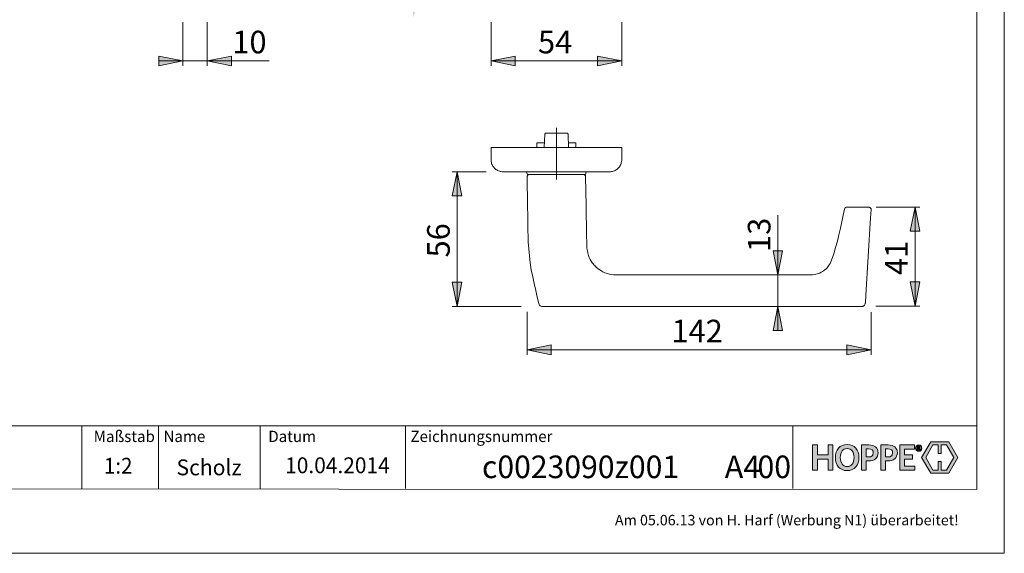
# Model space of a CAD drawing. Units: inches. Extents: x 0 to 420, y -297 to 6.
# Drawn here: x 217 to 420, y -297 to -187 of the extents above; entities that cross this region are included whole.
import ezdxf

# ---------------------------------------------------------------- set-up
doc = ezdxf.new("R2010")
doc.units = ezdxf.units.IN
doc.header["$MEASUREMENT"] = 0
doc.linetypes.add('AI-Linetype-8', pattern=[19.05, 15.24, -1.27, 1.27, -1.27])
doc.layers.add('Ebene 1', color=7, linetype='Continuous')

# ---------------------------------------------------------------- blocks, each defined once
blk = doc.blocks.new('block 3')
at = {"layer": 'Ebene 1'}
h = blk.add_hatch(color=7, dxfattribs=at)
h.dxf.hatch_style = 2
h.paths.add_polyline_path([(406.98, -276.39), (406.98, -274.62), (408.06, -274.62), (409.56, -277.21), (408.06, -279.81), (406.98, -279.81), (406.98, -278.04), (406.34, -278.04), (406.34, -279.81), (405.27, -279.81), (403.77, -277.22), (405.26, -274.62), (406.34, -274.62), (406.34, -276.39)])
h.paths.add_polyline_path([(404.8, -273.98), (402.93, -277.21), (404.8, -280.45), (408.53, -280.45), (410.39, -277.21), (408.53, -273.98)])
h = blk.add_hatch(color=7, dxfattribs=at)
h.dxf.hatch_style = 2
edge = h.paths.add_edge_path()
edge.add_spline(control_points=[(402.5, -275.61), (402.5, -275.61), (402.31, -275.32), (402.31, -275.32), (402.31, -275.32), (402.26, -275.32), (402.26, -275.32), (402.26, -275.32), (402.26, -275.6), (402.26, -275.6), (402.26, -275.6), (402.1, -275.6), (402.1, -275.6), (402.1, -275.6), (402.1, -274.87), (402.1, -274.87), (402.1, -274.87), (402.35, -274.87), (402.35, -274.87), (402.51, -274.87), (402.61, -274.95), (402.61, -275.09), (402.61, -275.2), (402.56, -275.26), (402.48, -275.3), (402.48, -275.3), (402.67, -275.58), (402.67, -275.58), (402.67, -275.58), (402.5, -275.61), (402.5, -275.61)], knot_values=[0, 0, 0, 0, 1, 1, 1, 2, 2, 2, 3, 3, 3, 4, 4, 4, 5, 5, 5, 6, 6, 6, 7, 7, 7, 8, 8, 8, 9, 9, 9, 10, 10, 10, 10], degree=3, periodic=1)
h.paths.add_polyline_path([(401.53, -279.81), (401.53, -278.97), (399.42, -278.97), (399.42, -277.54), (401.02, -277.54), (401.02, -276.68), (399.42, -276.68), (399.42, -275.46), (401.45, -275.46), (401.45, -274.62), (398.44, -274.62), (398.44, -279.81)])
h.paths.add_polyline_path([(384.6, -279.81), (384.6, -274.62), (383.6, -274.62), (383.6, -276.67), (381.4, -276.67), (381.4, -274.62), (380.39, -274.62), (380.39, -279.81), (381.4, -279.81), (381.4, -277.56), (383.6, -277.56), (383.6, -279.81)])
edge = h.paths.add_edge_path()
edge.add_spline(control_points=[(402.34, -275.92), (401.96, -275.92), (401.69, -275.66), (401.69, -275.26), (401.69, -274.87), (401.96, -274.6), (402.34, -274.6), (402.72, -274.6), (402.98, -274.87), (402.98, -275.26), (402.98, -275.65), (402.71, -275.92), (402.34, -275.92)], knot_values=[0, 0, 0, 0, 0.352778, 0.352778, 0.352778, 0.705556, 0.705556, 0.705556, 1.058333, 1.058333, 1.058333, 1.411111, 1.411111, 1.411111, 1.411111], degree=3, periodic=0)
edge.add_line((402.34, -275.92), (402.34, -275.92))
edge = h.paths.add_edge_path()
edge.add_spline(control_points=[(402.34, -274.68), (402.03, -274.68), (401.79, -274.89), (401.79, -275.26), (401.79, -275.63), (402.03, -275.84), (402.34, -275.84), (402.65, -275.84), (402.89, -275.63), (402.89, -275.26), (402.89, -274.89), (402.65, -274.68), (402.34, -274.68)], knot_values=[0, 0, 0, 0, 0.352778, 0.352778, 0.352778, 0.705556, 0.705556, 0.705556, 1.058333, 1.058333, 1.058333, 1.411111, 1.411111, 1.411111, 1.411111], degree=3, periodic=0)
edge.add_line((402.34, -274.68), (402.34, -274.68))
edge = h.paths.add_edge_path()
edge.add_spline(control_points=[(402.33, -275), (402.33, -275), (402.26, -275), (402.26, -275), (402.26, -275), (402.26, -275.21), (402.26, -275.21), (402.26, -275.21), (402.33, -275.21), (402.33, -275.21), (402.41, -275.21), (402.45, -275.18), (402.45, -275.11), (402.45, -275.04), (402.41, -275), (402.33, -275)], knot_values=[0, 0, 0, 0, 0.352778, 0.352778, 0.352778, 0.705556, 0.705556, 0.705556, 1.058333, 1.058333, 1.058333, 1.411111, 1.411111, 1.411111, 1.763889, 1.763889, 1.763889, 1.763889], degree=3, periodic=0)
edge.add_line((402.33, -275), (402.33, -275))
edge = h.paths.add_edge_path()
edge.add_spline(control_points=[(395.93, -277.9), (395.93, -277.9), (395.48, -277.9), (395.48, -277.9), (395.48, -277.9), (395.48, -279.81), (395.48, -279.81), (395.48, -279.81), (394.49, -279.81), (394.49, -279.81), (394.49, -279.81), (394.49, -274.62), (394.49, -274.62), (394.49, -274.62), (396.01, -274.62), (396.01, -274.62), (397.2, -274.62), (397.91, -275.17), (397.91, -276.22), (397.91, -277.34), (397.12, -277.9), (395.93, -277.9)], knot_values=[0, 0, 0, 0, 0.352778, 0.352778, 0.352778, 0.705556, 0.705556, 0.705556, 1.058333, 1.058333, 1.058333, 1.411111, 1.411111, 1.411111, 1.763889, 1.763889, 1.763889, 2.116667, 2.116667, 2.116667, 2.469444, 2.469444, 2.469444, 2.469444], degree=3, periodic=0)
edge.add_line((395.93, -277.9), (395.93, -277.9))
edge = h.paths.add_edge_path()
edge.add_spline(control_points=[(395.96, -275.42), (395.96, -275.42), (395.48, -275.42), (395.48, -275.42), (395.48, -275.42), (395.48, -277.1), (395.48, -277.1), (395.48, -277.1), (395.92, -277.1), (395.92, -277.1), (396.56, -277.1), (396.94, -276.83), (396.94, -276.24), (396.94, -275.7), (396.6, -275.42), (395.96, -275.42)], knot_values=[0, 0, 0, 0, 0.352778, 0.352778, 0.352778, 0.705556, 0.705556, 0.705556, 1.058333, 1.058333, 1.058333, 1.411111, 1.411111, 1.411111, 1.763889, 1.763889, 1.763889, 1.763889], degree=3, periodic=0)
edge.add_line((395.96, -275.42), (395.96, -275.42))
edge = h.paths.add_edge_path()
edge.add_spline(control_points=[(391.95, -277.9), (391.95, -277.9), (391.5, -277.9), (391.5, -277.9), (391.5, -277.9), (391.5, -279.81), (391.5, -279.81), (391.5, -279.81), (390.51, -279.81), (390.51, -279.81), (390.51, -279.81), (390.51, -274.62), (390.51, -274.62), (390.51, -274.62), (392.03, -274.62), (392.03, -274.62), (393.22, -274.62), (393.93, -275.17), (393.93, -276.22), (393.93, -277.34), (393.13, -277.9), (391.95, -277.9)], knot_values=[0, 0, 0, 0, 0.352778, 0.352778, 0.352778, 0.705556, 0.705556, 0.705556, 1.058333, 1.058333, 1.058333, 1.411111, 1.411111, 1.411111, 1.763889, 1.763889, 1.763889, 2.116667, 2.116667, 2.116667, 2.469444, 2.469444, 2.469444, 2.469444], degree=3, periodic=0)
edge.add_line((391.95, -277.9), (391.95, -277.9))
edge = h.paths.add_edge_path()
edge.add_spline(control_points=[(391.98, -275.42), (391.98, -275.42), (391.5, -275.42), (391.5, -275.42), (391.5, -275.42), (391.5, -277.1), (391.5, -277.1), (391.5, -277.1), (391.94, -277.1), (391.94, -277.1), (392.58, -277.1), (392.95, -276.83), (392.95, -276.24), (392.95, -275.7), (392.61, -275.42), (391.98, -275.42)], knot_values=[0, 0, 0, 0, 0.352778, 0.352778, 0.352778, 0.705556, 0.705556, 0.705556, 1.058333, 1.058333, 1.058333, 1.411111, 1.411111, 1.411111, 1.763889, 1.763889, 1.763889, 1.763889], degree=3, periodic=0)
edge.add_line((391.98, -275.42), (391.98, -275.42))
edge = h.paths.add_edge_path()
edge.add_spline(control_points=[(387.55, -279.91), (386.07, -279.91), (385.12, -278.83), (385.12, -277.22), (385.12, -275.61), (386.08, -274.52), (387.56, -274.52), (389.05, -274.52), (389.99, -275.61), (389.99, -277.21), (389.99, -278.81), (389.04, -279.91), (387.55, -279.91)], knot_values=[0, 0, 0, 0, 0.352778, 0.352778, 0.352778, 0.705556, 0.705556, 0.705556, 1.058333, 1.058333, 1.058333, 1.411111, 1.411111, 1.411111, 1.411111], degree=3, periodic=0)
edge.add_line((387.55, -279.91), (387.55, -279.91))
edge = h.paths.add_edge_path()
edge.add_spline(control_points=[(387.55, -275.35), (386.67, -275.35), (386.13, -276.08), (386.13, -277.22), (386.13, -278.35), (386.67, -279.08), (387.55, -279.08), (388.45, -279.08), (388.98, -278.35), (388.98, -277.22), (388.98, -276.08), (388.44, -275.35), (387.55, -275.35)], knot_values=[0, 0, 0, 0, 0.352778, 0.352778, 0.352778, 0.705556, 0.705556, 0.705556, 1.058333, 1.058333, 1.058333, 1.411111, 1.411111, 1.411111, 1.411111], degree=3, periodic=0)
edge.add_line((387.55, -275.35), (387.55, -275.35))
at = {"layer": 'Ebene 1', "lineweight": 0}
for points in [[(404.8, -273.98), (402.93, -277.21), (404.8, -280.45), (408.53, -280.45), (410.39, -277.21), (408.53, -273.98), (404.8, -273.98)], [(384.6, -279.81), (384.6, -274.62), (383.6, -274.62), (383.6, -276.67), (381.4, -276.67), (381.4, -274.62), (380.39, -274.62), (380.39, -279.81), (381.4, -279.81), (381.4, -277.56), (383.6, -277.56), (383.6, -279.81), (384.6, -279.81)], [(401.53, -279.81), (401.53, -278.97), (399.42, -278.97), (399.42, -277.54), (401.02, -277.54), (401.02, -276.68), (399.42, -276.68), (399.42, -275.46), (401.45, -275.46), (401.45, -274.62), (398.44, -274.62), (398.44, -279.81), (401.53, -279.81)], [(406.98, -276.39), (406.98, -274.62), (408.06, -274.62), (409.56, -277.21), (408.06, -279.81), (406.98, -279.81), (406.98, -278.04), (406.34, -278.04), (406.34, -279.81), (405.27, -279.81), (403.77, -277.22), (405.26, -274.62), (406.34, -274.62), (406.34, -276.39), (406.98, -276.39)]]:
    blk.add_lwpolyline(points, dxfattribs=at)
for points, knots in [([(387.55, -279.91), (386.07, -279.91), (385.12, -278.83), (385.12, -277.22), (385.12, -275.61), (386.08, -274.52), (387.56, -274.52), (389.05, -274.52), (389.99, -275.61), (389.99, -277.21), (389.99, -278.81), (389.04, -279.91), (387.55, -279.91)], [0, 0, 0, 0, 1, 1, 1, 2, 2, 2, 3, 3, 3, 4, 4, 4, 4]), ([(387.55, -275.35), (386.67, -275.35), (386.13, -276.08), (386.13, -277.22), (386.13, -278.35), (386.67, -279.08), (387.55, -279.08), (388.45, -279.08), (388.98, -278.35), (388.98, -277.22), (388.98, -276.08), (388.44, -275.35), (387.55, -275.35)], [0, 0, 0, 0, 1, 1, 1, 2, 2, 2, 3, 3, 3, 4, 4, 4, 4]), ([(391.95, -277.9), (391.95, -277.9), (391.5, -277.9), (391.5, -277.9), (391.5, -277.9), (391.5, -279.81), (391.5, -279.81), (391.5, -279.81), (390.51, -279.81), (390.51, -279.81), (390.51, -279.81), (390.51, -274.62), (390.51, -274.62), (390.51, -274.62), (392.03, -274.62), (392.03, -274.62), (393.22, -274.62), (393.93, -275.17), (393.93, -276.22), (393.93, -277.34), (393.13, -277.9), (391.95, -277.9)], [0, 0, 0, 0, 1, 1, 1, 2, 2, 2, 3, 3, 3, 4, 4, 4, 5, 5, 5, 6, 6, 6, 7, 7, 7, 7]), ([(391.98, -275.42), (391.98, -275.42), (391.5, -275.42), (391.5, -275.42), (391.5, -275.42), (391.5, -277.1), (391.5, -277.1), (391.5, -277.1), (391.94, -277.1), (391.94, -277.1), (392.58, -277.1), (392.95, -276.83), (392.95, -276.24), (392.95, -275.7), (392.61, -275.42), (391.98, -275.42)], [0, 0, 0, 0, 1, 1, 1, 2, 2, 2, 3, 3, 3, 4, 4, 4, 5, 5, 5, 5]), ([(395.93, -277.9), (395.93, -277.9), (395.48, -277.9), (395.48, -277.9), (395.48, -277.9), (395.48, -279.81), (395.48, -279.81), (395.48, -279.81), (394.49, -279.81), (394.49, -279.81), (394.49, -279.81), (394.49, -274.62), (394.49, -274.62), (394.49, -274.62), (396.01, -274.62), (396.01, -274.62), (397.2, -274.62), (397.91, -275.17), (397.91, -276.22), (397.91, -277.34), (397.12, -277.9), (395.93, -277.9)], [0, 0, 0, 0, 1, 1, 1, 2, 2, 2, 3, 3, 3, 4, 4, 4, 5, 5, 5, 6, 6, 6, 7, 7, 7, 7]), ([(395.96, -275.42), (395.96, -275.42), (395.48, -275.42), (395.48, -275.42), (395.48, -275.42), (395.48, -277.1), (395.48, -277.1), (395.48, -277.1), (395.92, -277.1), (395.92, -277.1), (396.56, -277.1), (396.94, -276.83), (396.94, -276.24), (396.94, -275.7), (396.6, -275.42), (395.96, -275.42)], [0, 0, 0, 0, 1, 1, 1, 2, 2, 2, 3, 3, 3, 4, 4, 4, 5, 5, 5, 5]), ([(402.34, -275.92), (401.96, -275.92), (401.69, -275.66), (401.69, -275.26), (401.69, -274.87), (401.96, -274.6), (402.34, -274.6), (402.72, -274.6), (402.98, -274.87), (402.98, -275.26), (402.98, -275.65), (402.71, -275.92), (402.34, -275.92)], [0, 0, 0, 0, 1, 1, 1, 2, 2, 2, 3, 3, 3, 4, 4, 4, 4]), ([(402.34, -274.68), (402.03, -274.68), (401.79, -274.89), (401.79, -275.26), (401.79, -275.63), (402.03, -275.84), (402.34, -275.84), (402.65, -275.84), (402.89, -275.63), (402.89, -275.26), (402.89, -274.89), (402.65, -274.68), (402.34, -274.68)], [0, 0, 0, 0, 1, 1, 1, 2, 2, 2, 3, 3, 3, 4, 4, 4, 4]), ([(402.5, -275.61), (402.5, -275.61), (402.31, -275.32), (402.31, -275.32), (402.31, -275.32), (402.26, -275.32), (402.26, -275.32), (402.26, -275.32), (402.26, -275.6), (402.26, -275.6), (402.26, -275.6), (402.1, -275.6), (402.1, -275.6), (402.1, -275.6), (402.1, -274.87), (402.1, -274.87), (402.1, -274.87), (402.35, -274.87), (402.35, -274.87), (402.51, -274.87), (402.61, -274.95), (402.61, -275.09), (402.61, -275.2), (402.56, -275.26), (402.48, -275.3), (402.48, -275.3), (402.67, -275.58), (402.67, -275.58), (402.67, -275.58), (402.5, -275.61), (402.5, -275.61)], [0, 0, 0, 0, 1, 1, 1, 2, 2, 2, 3, 3, 3, 4, 4, 4, 5, 5, 5, 6, 6, 6, 7, 7, 7, 8, 8, 8, 9, 9, 9, 10, 10, 10, 10]), ([(402.33, -275), (402.33, -275), (402.26, -275), (402.26, -275), (402.26, -275), (402.26, -275.21), (402.26, -275.21), (402.26, -275.21), (402.33, -275.21), (402.33, -275.21), (402.41, -275.21), (402.45, -275.18), (402.45, -275.11), (402.45, -275.04), (402.41, -275), (402.33, -275)], [0, 0, 0, 0, 1, 1, 1, 2, 2, 2, 3, 3, 3, 4, 4, 4, 5, 5, 5, 5])]:
    blk.add_open_spline(points, degree=3, knots=knots, dxfattribs=at)
blk = doc.blocks.new('block 4')
at = {"layer": 'Ebene 1'}
h = blk.add_hatch(color=7, dxfattribs=at)
h.dxf.hatch_style = 2
h.paths.add_polyline_path([(392.49, -254.98), (387.48, -255.97), (387.48, -253.96)])
h.paths.add_polyline_path([(321.44, -254.98), (326.45, -253.96), (326.45, -255.97)])
h.paths.add_polyline_path([(250.39, -54.22), (255.4, -53.19), (255.4, -55.2)])
h.paths.add_polyline_path([(247.39, -54.22), (242.42, -55.2), (242.42, -53.19)])
h.paths.add_polyline_path([(255.4, -195.26), (260.41, -194.27), (260.41, -196.28)])
h.paths.add_polyline_path([(250.39, -195.26), (245.42, -196.28), (245.42, -194.27)])
h = blk.add_hatch(color=7, dxfattribs=at)
h.dxf.hatch_style = 2
h.paths.add_polyline_path([(373.23, -245.99), (374.22, -251), (372.24, -251)])
h.paths.add_polyline_path([(373.23, -239.5), (372.24, -234.49), (374.22, -234.49)])
h.paths.add_polyline_path([(240.48, -72.28), (241.47, -77.25), (239.46, -77.25)])
h.paths.add_polyline_path([(240.48, -67.27), (239.46, -62.26), (241.47, -62.26)])
h.paths.add_polyline_path([(231.34, -177.76), (230.35, -172.79), (232.37, -172.79)])
h.paths.add_polyline_path([(231.34, -119.52), (232.37, -124.53), (230.35, -124.53)])
h.paths.add_polyline_path([(231.34, -119.52), (232.33, -124.53), (230.35, -124.53)])
h.paths.add_polyline_path([(231.34, -108.76), (230.35, -103.78), (232.33, -103.78)])
h.paths.add_polyline_path([(231.34, -108.76), (230.35, -103.78), (232.37, -103.78)])
h.paths.add_polyline_path([(231.34, -69.77), (232.37, -74.78), (230.35, -74.78)])
h.paths.add_polyline_path([(298.05, -186.26), (297.07, -181.25), (299.08, -181.25)])
h.paths.add_polyline_path([(298.05, -61.27), (299.08, -66.28), (297.07, -66.28)])
h.paths.add_polyline_path([(307.05, -144.77), (306.06, -139.77), (308.04, -139.77)])
h.paths.add_polyline_path([(307.05, -108.76), (308.04, -113.77), (306.06, -113.77)])
h.paths.add_polyline_path([(307.05, -108.76), (306.06, -103.78), (308.07, -103.78)])
h.paths.add_polyline_path([(307.05, -61.27), (308.07, -66.28), (306.06, -66.28)])
h = blk.add_hatch(color=7, dxfattribs=at)
h.dxf.hatch_style = 2
h.paths.add_polyline_path([(340.99, -195.26), (336.01, -196.28), (336.01, -194.27)])
h.paths.add_polyline_path([(314, -195.26), (319.01, -194.27), (319.01, -196.28)])
h = blk.add_hatch(color=7, dxfattribs=at)
h.dxf.hatch_style = 2
h.paths.add_polyline_path([(307.01, -218.19), (308, -223.16), (305.99, -223.16)])
h.paths.add_polyline_path([(307.01, -245.99), (305.99, -240.98), (308, -240.98)])
h = blk.add_hatch(color=7, dxfattribs=at)
h.dxf.hatch_style = 2
h.paths.add_polyline_path([(401.59, -225.49), (402.58, -230.46), (400.57, -230.46)])
h.paths.add_polyline_path([(401.59, -245.95), (400.57, -240.94), (402.58, -240.94)])
at = {"layer": 'Ebene 1', "color": 7, "lineweight": 9}
for points in [[(250.39, -187.28), (250.39, -196.28)], [(255.4, -187.25), (255.4, -196.28)], [(314, -187.25), (314, -196.28)], [(340.99, -187.25), (340.99, -196.28)], [(250.39, -195.26), (245.42, -196.28), (245.42, -194.27), (250.39, -195.26)], [(250.39, -195.26), (245.42, -196.28), (245.42, -194.27)], [(255.4, -195.26), (260.41, -194.27), (260.41, -196.28), (255.4, -195.26)], [(255.4, -195.26), (260.41, -194.27), (260.41, -196.28)], [(314, -195.26), (319.01, -194.27), (319.01, -196.28), (314, -195.26)], [(314, -195.26), (319.01, -194.27), (319.01, -196.28)], [(340.99, -195.26), (336.01, -196.28), (336.01, -194.27), (340.99, -195.26)], [(340.99, -195.26), (336.01, -196.28), (336.01, -194.27)], [(250.39, -195.26), (245.42, -195.26)], [(250.39, -195.26), (255.4, -195.26)], [(255.4, -195.26), (268.21, -195.26)], [(314, -195.26), (340.99, -195.26)], [(325.11, -210.43), (325, -213.18)], [(325.25, -210.18), (325.11, -210.43)], [(325.25, -210.18), (325.25, -210.18), (325.32, -210.18), (325.36, -210.18), (325.43, -210.18), (325.5, -210.18), (325.6, -210.18), (325.71, -210.18), (325.82, -210.18), (325.96, -210.18), (326.1, -210.18), (326.24, -210.18), (326.38, -210.18), (326.56, -210.18), (326.73, -210.18), (326.91, -210.18), (327.09, -210.18), (327.26, -210.18), (327.44, -210.18), (327.65, -210.18), (327.83, -210.18), (328, -210.18), (328.18, -210.18), (328.36, -210.18), (328.53, -210.18), (328.67, -210.18), (328.85, -210.18), (328.99, -210.18), (329.1, -210.18), (329.24, -210.18), (329.34, -210.18), (329.45, -210.18), (329.52, -210.18), (329.59, -210.18), (329.66, -210.18), (329.7, -210.18), (329.73, -210.18), (329.77, -210.18)], [(329.91, -210.43), (329.77, -210.18)], [(330.01, -213.18), (329.91, -210.43)], [(317, -213.18), (316.79, -213.18), (316.57, -213.18), (316.36, -213.18), (316.15, -213.18), (315.94, -213.18), (315.76, -213.18), (315.55, -213.18), (315.37, -213.18), (315.2, -213.18), (315.02, -213.18), (314.88, -213.18), (314.74, -213.18), (314.6, -213.18), (314.49, -213.18), (314.35, -213.18), (314.28, -213.18), (314.17, -213.18), (314.1, -213.18), (314.07, -213.18), (314.03, -213.18), (314, -213.18)], [(314, -215.68), (314, -213.18)], [(337.99, -213.18), (317, -213.18)], [(325.04, -212.23), (324.9, -212.23), (324.72, -212.23), (324.55, -212.23), (324.37, -212.23), (324.23, -212.23), (324.09, -212.23), (323.98, -212.23), (323.88, -212.23), (323.77, -212.23), (323.7, -212.23), (323.63, -212.23), (323.56, -212.23), (323.52, -212.23), (323.49, -212.23)], [(323.49, -212.23), (323.49, -213.18)], [(331.5, -212.23), (331.5, -212.23), (331.46, -212.23), (331.43, -212.23), (331.39, -212.23), (331.32, -212.23), (331.21, -212.23), (331.14, -212.23), (331.04, -212.23), (330.9, -212.23), (330.76, -212.23), (330.61, -212.23), (330.44, -212.23), (330.3, -212.23), (330.08, -212.23), (329.98, -212.23)], [(331.5, -213.18), (331.5, -212.23)], [(340.99, -213.18), (340.99, -213.18), (340.95, -213.18), (340.91, -213.18), (340.88, -213.18), (340.81, -213.18), (340.74, -213.18), (340.63, -213.18), (340.53, -213.18), (340.39, -213.18), (340.28, -213.18), (340.1, -213.18), (339.96, -213.18), (339.79, -213.18), (339.61, -213.18), (339.43, -213.18), (339.26, -213.18), (339.05, -213.18), (338.83, -213.18), (338.62, -213.18), (338.41, -213.18), (338.2, -213.18), (337.99, -213.18)], [(340.99, -215.68), (340.99, -213.18)], [(314, -215.68), (314, -215.86), (314.03, -216.07), (314.07, -216.25), (314.1, -216.46), (314.17, -216.64), (314.28, -216.81), (314.35, -216.99), (314.49, -217.17), (314.6, -217.31), (314.74, -217.45), (314.88, -217.59), (315.02, -217.69), (315.2, -217.8), (315.37, -217.91), (315.55, -217.98), (315.73, -218.05), (315.9, -218.12), (316.12, -218.15), (316.29, -218.19), (316.5, -218.19)], [(338.48, -218.19), (338.69, -218.19), (338.9, -218.15), (339.08, -218.12), (339.26, -218.05), (339.47, -217.98), (339.65, -217.91), (339.82, -217.8), (339.96, -217.69), (340.14, -217.59), (340.28, -217.45), (340.39, -217.31), (340.53, -217.17), (340.63, -216.99), (340.74, -216.81), (340.81, -216.64), (340.88, -216.46), (340.91, -216.25), (340.95, -216.07), (340.99, -215.86), (340.99, -215.68)], [(307.01, -218.19), (308, -223.16), (305.99, -223.16), (307.01, -218.19)], [(312.98, -218.19), (305.99, -218.19)], [(307.01, -218.19), (308, -223.16), (305.99, -223.16)], [(307.01, -245.99), (307.01, -218.19)], [(317, -218.19), (316.93, -218.19), (316.82, -218.19), (316.75, -218.19), (316.68, -218.19), (316.61, -218.19), (316.57, -218.19), (316.54, -218.19), (316.5, -218.19)], [(337.99, -218.19), (317, -218.19)], [(321.3, -218.19), (321.3, -218.29)], [(321.3, -218.29), (321.51, -218.72)], [(321.44, -219.25), (321.44, -219.14), (321.48, -219.07), (321.51, -219), (321.55, -218.93), (321.62, -218.86), (321.69, -218.79), (321.76, -218.75), (321.86, -218.75), (321.94, -218.72)], [(321.44, -219.25), (321.44, -219.92), (321.48, -220.66), (321.48, -221.33), (321.48, -221.93), (321.51, -222.53), (321.51, -223.06), (321.51, -223.55), (321.51, -223.94), (321.55, -224.33), (321.55, -224.64), (321.55, -224.96), (321.55, -225.28), (321.55, -225.6), (321.55, -225.88), (321.55, -226.2), (321.58, -226.48), (321.58, -226.8), (321.58, -227.08), (321.58, -227.4), (321.58, -227.71), (321.58, -228.07), (321.62, -228.49), (321.62, -228.95), (321.62, -229.48), (321.62, -230.01), (321.62, -230.61), (321.65, -231.24)], [(321.51, -218.72), (321.51, -218.72), (321.58, -218.72), (321.62, -218.72), (321.69, -218.72), (321.76, -218.72), (321.86, -218.72), (321.97, -218.72), (322.11, -218.72), (322.25, -218.72), (322.39, -218.72), (322.57, -218.72), (322.75, -218.72), (322.92, -218.72), (323.14, -218.72), (323.35, -218.72), (323.56, -218.72), (323.81, -218.72), (324.02, -218.72), (324.3, -218.72), (324.55, -218.72), (324.79, -218.72), (325.08, -218.72), (325.36, -218.72), (325.64, -218.72), (325.92, -218.72), (326.24, -218.72), (326.52, -218.72), (326.8, -218.72), (327.12, -218.72), (327.44, -218.72), (327.72, -218.72), (328.04, -218.72), (328.32, -218.72), (328.64, -218.72), (328.92, -218.72), (329.2, -218.72), (329.49, -218.72), (329.77, -218.72), (330.05, -218.72), (330.33, -218.72), (330.58, -218.72), (330.83, -218.72), (331.07, -218.72), (331.32, -218.72), (331.57, -218.72), (331.78, -218.72), (331.99, -218.72), (332.17, -218.72), (332.34, -218.72), (332.52, -218.72), (332.7, -218.72), (332.84, -218.72), (332.94, -218.72), (333.08, -218.72), (333.19, -218.72), (333.26, -218.72), (333.33, -218.72), (333.4, -218.72), (333.44, -218.72), (333.47, -218.72), (333.51, -218.72)], [(327.51, -219.25), (327.51, -219.25)], [(333.05, -218.72), (333.12, -218.75), (333.22, -218.75), (333.3, -218.79), (333.37, -218.86), (333.44, -218.89), (333.47, -218.96), (333.51, -219.03), (333.54, -219.14), (333.54, -219.21)], [(333.51, -218.72), (333.68, -218.29)], [(333.75, -231.24), (333.65, -225.17), (333.54, -219.21)], [(333.68, -218.29), (333.68, -218.19)], [(338.48, -218.19), (338.48, -218.19), (338.45, -218.19), (338.38, -218.19), (338.3, -218.19), (338.23, -218.19), (338.16, -218.19), (338.09, -218.19), (337.99, -218.19)], [(386.99, -225.88), (387.02, -225.81), (387.06, -225.7), (387.13, -225.63), (387.16, -225.6), (387.23, -225.53), (387.31, -225.49), (387.41, -225.49), (387.48, -225.49)], [(387.48, -225.49), (387.52, -225.49), (387.55, -225.49), (387.62, -225.49), (387.73, -225.49), (387.83, -225.49), (388.01, -225.49), (388.12, -225.49), (388.22, -225.49), (388.36, -225.49), (388.4, -225.49), (388.43, -225.49), (388.5, -225.49), (388.58, -225.49), (388.65, -225.49), (388.75, -225.49), (388.82, -225.49), (389, -225.49), (389.14, -225.49), (389.49, -225.49), (389.7, -225.49)], [(389.7, -225.49), (390.06, -225.49), (391.05, -225.49)], [(391.05, -225.49), (391.22, -225.49), (391.36, -225.49), (391.54, -225.49), (391.64, -225.49), (391.79, -225.49), (391.86, -225.49), (391.93, -225.49), (392, -225.49)], [(392.49, -226.02), (392.49, -225.91), (392.49, -225.84), (392.46, -225.74), (392.39, -225.67), (392.32, -225.6), (392.24, -225.56), (392.17, -225.53), (392.1, -225.49), (392, -225.49)], [(393.51, -225.49), (402.58, -225.49)], [(401.59, -225.49), (402.58, -230.46), (400.57, -230.46), (401.59, -225.49)], [(401.59, -225.49), (402.58, -230.46), (400.57, -230.46)], [(401.59, -245.95), (401.59, -225.49)], [(373.23, -239.5), (373.23, -227.11)], [(386.99, -225.88), (386.74, -227.11), (386.46, -228.49), (386.18, -229.83), (385.86, -231.17), (385.54, -232.51), (385.15, -233.85), (384.77, -235.16), (384.31, -236.46)], [(392.49, -226.02), (392.39, -227.71), (391.89, -235.69), (391.43, -243.69), (391.33, -245.25)], [(321.65, -231.24), (321.69, -232.65), (321.79, -234.1), (321.94, -235.54), (322.11, -236.99), (322.32, -238.44), (322.61, -239.85), (322.92, -241.26), (323.24, -242.67), (323.56, -244.08), (323.88, -245.39)], [(339.79, -239.5), (339.33, -239.46), (338.9, -239.43), (338.45, -239.32), (338.06, -239.21), (337.53, -239.04), (337.07, -238.83), (336.65, -238.58), (336.33, -238.37), (336.05, -238.16), (335.8, -237.94), (335.59, -237.77), (335.41, -237.56), (335.24, -237.38), (335.09, -237.2), (334.88, -236.96), (334.71, -236.64), (334.49, -236.29), (334.28, -235.86), (334.11, -235.44), (333.97, -234.95), (333.9, -234.49), (333.82, -233.99), (333.79, -233.5), (333.79, -232.97), (333.79, -232.4), (333.75, -231.84), (333.75, -231.24)], [(373.23, -239.5), (372.24, -234.49), (374.22, -234.49), (373.23, -239.5)], [(373.23, -239.5), (372.24, -234.49), (374.22, -234.49)], [(384.31, -236.46), (384.17, -236.78), (384.02, -237.1), (383.85, -237.38), (383.71, -237.63), (383.53, -237.84), (383.39, -238.01), (383.25, -238.16), (383.11, -238.3), (383, -238.4), (382.9, -238.47), (382.68, -238.61), (382.47, -238.79), (382.19, -238.93), (381.87, -239.11), (381.63, -239.18), (381.38, -239.28), (381.06, -239.35), (380.74, -239.43), (380.39, -239.46), (380.07, -239.46)], [(380.07, -239.5), (339.79, -239.5)], [(373.23, -239.5), (373.23, -245.99)], [(307.01, -245.99), (305.99, -240.98), (308, -240.98), (307.01, -245.99)], [(307.01, -245.99), (305.99, -240.98), (308, -240.98)], [(401.59, -245.95), (400.57, -240.94), (402.58, -240.94), (401.59, -245.95)], [(401.59, -245.95), (400.57, -240.94), (402.58, -240.94)], [(320.24, -245.99), (305.99, -245.99)], [(324.58, -245.99), (324.48, -245.99), (324.37, -245.95), (324.26, -245.92), (324.16, -245.85), (324.09, -245.78), (324.02, -245.7), (323.95, -245.6), (323.91, -245.49), (323.88, -245.39)], [(324.58, -245.99), (390.59, -245.99)], [(373.23, -245.99), (374.22, -251), (372.24, -251), (373.23, -245.99)], [(373.23, -245.99), (374.22, -251), (372.24, -251)], [(373.23, -245.99), (373.23, -251)], [(391.33, -245.28), (391.29, -245.39), (391.26, -245.49), (391.22, -245.6), (391.15, -245.7), (391.08, -245.78), (391.01, -245.85), (390.9, -245.92), (390.8, -245.95), (390.69, -245.99), (390.59, -245.99)], [(391.26, -245.49), (391.26, -245.46), (391.29, -245.35), (391.33, -245.25)], [(391.33, -245.25), (391.33, -245.28)], [(393.48, -245.95), (402.58, -245.95)], [(321.44, -247.08), (321.44, -255.97)], [(392.49, -247.15), (392.49, -255.97)], [(321.44, -254.98), (326.45, -253.96), (326.45, -255.97), (321.44, -254.98)], [(321.44, -254.98), (326.45, -253.96), (326.45, -255.97)], [(392.49, -254.98), (387.48, -255.97), (387.48, -253.96), (392.49, -254.98)], [(392.49, -254.98), (387.48, -255.97), (387.48, -253.96)], [(321.44, -254.98), (392.49, -254.98)]]:
    blk.add_lwpolyline(points, dxfattribs=at)
at = {"layer": 'Ebene 1', "color": 7, "linetype": 'AI-Linetype-8', "lineweight": 9}
blk.add_lwpolyline([(327.52, -219.77), (327.52, -209.12)], dxfattribs=at)
at = {"layer": 'Ebene 1', "color": 7, "char_height": 4.6702, "attachment_point": 7}
for s, insert in [('\\fArial|b0|i0|c0|p34;\\W1.00024;10', (260.58, -193.71)), ('\\fArial|b0|i0|c0|p34;\\W1.00024;54', (323.7, -193.71)), ('\\fArial|b0|i0|c0|p34;\\W1.00024;142', (351.26, -253.42))]:
    blk.add_mtext(s, dxfattribs=dict(at, insert=insert))
at = {"layer": 'Ebene 1', "color": 7, "char_height": 4.6702, "attachment_point": 7, "rotation": 90}
for s, insert in [('\\fArial|b0|i0|c0|p34;\\W1.00024;56', (305.48, -235.88)), ('\\fArial|b0|i0|c0|p34;\\W1.00024;13', (371.71, -234.74)), ('\\fArial|b0|i0|c0|p34;\\W1.00024;41', (400.06, -239.51))]:
    blk.add_mtext(s, dxfattribs=dict(at, insert=insert))

msp = doc.modelspace()

# ---------------------------------------------------------------- linework, layer by layer
at = {"layer": 'Ebene 1', "color": 7, "lineweight": 9}
for points in [[(420, -297), (0, -297), (0, 0), (420, 0), (420, -297)], [(414.35, -13.42), (414.35, -283.82)], [(414.35, -270.64), (19, -270.64)], [(229.5, -270.64), (229.5, -283.62)], [(245.35, -270.64), (245.35, -283.62)], [(266.35, -270.64), (266.35, -283.62)], [(296.35, -270.64), (296.35, -283.62)], [(376.35, -270.64), (376.35, -283.62)], [(19, -283.62), (414.35, -283.82)]]:
    msp.add_lwpolyline(points, dxfattribs=at)

# ---------------------------------------------------------------- block references
at = {"layer": 'Ebene 1'}
for name in ['block 4', 'block 3']:
    msp.add_blockref(name, (0, 0), dxfattribs=at)

# ---------------------------------------------------------------- texts
at = {"layer": 'Ebene 1', "color": 7, "attachment_point": 7}
for s, insert, char_height in [('\\fArial Narrow|b0|i0|c0|p34;\\W0.980604;Maßstab', (231.95, -274.01), 2.3351), ('\\fArial Narrow|b0|i0|c0|p34;\\W0.979192;Name', (246.37, -274.01), 2.3351), ('\\fArial Narrow|b0|i0|c0|p34;\\W0.979068;Datum', (268.01, -274.01), 2.3351), ('\\fArial Narrow|b0|i0|c0|p34;\\W0.976524;Zeichnungsnummer', (297.37, -274.01), 2.3351), ('\\fArial Narrow|b0|i0|c0|p34;\\W0.950724;1:2', (234.07, -280.54), 3.2691), ('\\fArial Narrow|b0|i0|c0|p34;\\W0.978541;Scholz', (249.05, -280.88), 3.2691), ('\\fArial Narrow|b0|i0|c0|p34;\\W0.968955;10.04.2014', (271.49, -280.45), 3.2691), ('\\fArial Narrow|b0|i0|c0|p34;\\W0.977957;c0023090z001', (312.13, -281.47), 4.6701), ('\\fArial Narrow|b0|i0|c0|p34;\\W0.994135;A4', (362.26, -281.47), 4.6702), ('\\fArial Narrow|b0|i0|c0|p34;\\W0.980104;00', (369.03, -281.47), 4.6702), ('\\fArial|b0|i0|c0|p34;\\W1;Am 05.06.13 von H. Harf (Werbung N1) überarbeitet!', (339.59, -291.22), 2.159)]:
    msp.add_mtext(s, dxfattribs=dict(at, insert=insert, char_height=char_height))

doc.saveas('drawing.dxf')
